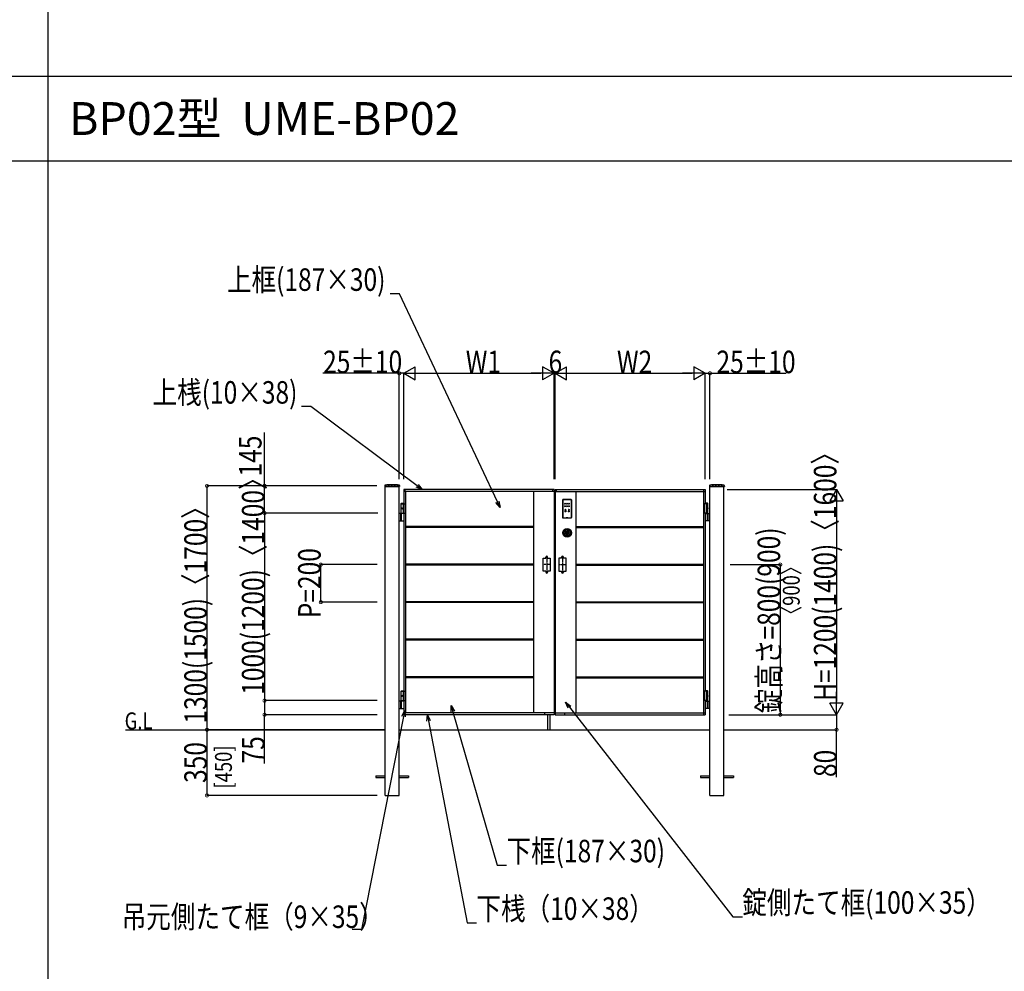
# Model space of a CAD drawing. Extents: x 0 to 27500, y 0 to 20000.
# Drawn here: x 5249 to 10497, y 9854 to 14927 of the extents above; entities that cross this region are included whole.
import ezdxf

# ---------------------------------------------------------------- set-up
doc = ezdxf.new("R2010")
doc.units = 0
doc.linetypes.add('YCENTER_1', pattern=[13, 10, -1, 1, -1])
doc.linetypes.add('YDOT_1', pattern=[2, 1, -1])
doc.layers.get('0').update_dxf_attribs({"linetype": 'CONTINUOUS'})
for name, color, linetype in [('YKK_A1', 4, 'CONTINUOUS'), ('YKK_A2', 3, 'CONTINUOUS'), ('YKK_F1', 7, 'CONTINUOUS'), ('YKK_N1', 2, 'CONTINUOUS'), ('YKK_Z1', 7, 'CONTINUOUS')]:
    doc.layers.add(name, color=color, linetype=linetype)
doc.styles.get("Standard").update_dxf_attribs({"font": 'txt.shx', "bigfont": 'extfont.shx'})
doc.styles.add('text-b', font='extslim2.shx', dxfattribs={"width": 0.8, "bigfont": 'extfont2.shx'})

msp = doc.modelspace()

# ---------------------------------------------------------------- linework, layer by layer
at = {"layer": 'YKK_A1'}
for p, q in [((7195.2, 12443.7), (7194.9, 12438.9)), ((7273.8, 12443.7), (7274.1, 12438.9)), ((8926.2, 12443.7), (8925.9, 12438.9)), ((9004.8, 12443.7), (9005.1, 12438.9)), ((7195.4, 12438.3), (7273.6, 12438.3)), ((7197, 10791.8), (7197, 12438.3)), ((7272, 10791.8), (7272, 12438.3)), ((8097, 12421.8), (7297, 12421.8)), ((7297, 12421.8), (7297, 12346.8)), ((8097, 12411.8), (7297, 12411.8)), ((7304, 12411.8), (7304, 12421.8)), ((7306, 12411.8), (7306, 11231.8)), ((7987, 12411.8), (7987, 11231.8)), ((8090, 12411.8), (8090, 12421.8)), ((8097, 12421.8), (8097, 11221.8)), ((8103, 12421.8), (8103, 11221.8)), ((8103, 12421.8), (8903, 12421.8)), ((8103, 12411.8), (8903, 12411.8)), ((8110, 12411.8), (8110, 12421.8)), ((8213, 12411.8), (8213, 11231.8)), ((8894, 12411.8), (8894, 11231.8)), ((8896, 12411.8), (8896, 12421.8)), ((8903, 12421.8), (8903, 12346.8)), ((8926.4, 12438.3), (9004.6, 12438.3)), ((8928, 10791.8), (8928, 12438.3)), ((9003, 10791.8), (9003, 12438.3)), ((7284.5, 12349.8), (7282.5, 12347.8)), ((7282.5, 12293.8), (7282.5, 12347.8)), ((7282.5, 12347.8), (7297, 12347.8)), ((7282.5, 12346.8), (7302, 12346.8)), ((7284.5, 12349.8), (7297, 12349.8)), ((7292, 12346.8), (7292, 12296.8)), ((7302, 12346.8), (7302, 12296.8)), ((8917.5, 12346.8), (8898, 12346.8)), ((8898, 12346.8), (8898, 12296.8)), ((8915.5, 12349.8), (8903, 12349.8)), ((8917.5, 12347.8), (8903, 12347.8)), ((8908, 12346.8), (8908, 12296.8)), ((8915.5, 12349.8), (8917.5, 12347.8)), ((8917.5, 12293.8), (8917.5, 12347.8)), ((7297, 12293.8), (7272, 12293.8)), ((7278.5, 12293.8), (7278.5, 12255.8)), ((7282.5, 12296.8), (7302, 12296.8)), ((7283.8, 12323.9), (7283.2, 12323.9)), ((7283.8, 12319.7), (7283.2, 12319.7)), ((7284.8, 12322.2), (7284.2, 12322.2)), ((7284.8, 12321.4), (7284.2, 12321.4)), ((7284.2, 12257.3), (7284.2, 12292.3)), ((7297, 12296.8), (7297, 11346.8)), ((8917.5, 12296.8), (8898, 12296.8)), ((8903, 12296.8), (8903, 11346.8)), ((8903, 12293.8), (8928, 12293.8)), ((8915.2, 12322.2), (8915.8, 12322.2)), ((8915.2, 12321.4), (8915.8, 12321.4)), ((8915.8, 12257.3), (8915.8, 12292.3)), ((8916.2, 12323.9), (8916.8, 12323.9)), ((8916.2, 12319.7), (8916.8, 12319.7)), ((8921.5, 12293.8), (8921.5, 12255.8)), ((7272, 12255.8), (7297, 12255.8)), ((8928, 12255.8), (8903, 12255.8)), ((7987, 12224.3), (7306, 12224.3)), ((7987, 12219.3), (7306, 12219.3)), ((8213, 12224.3), (8894, 12224.3)), ((8213, 12219.3), (8894, 12219.3)), ((7987, 12024.3), (7306, 12024.3)), ((8039, 11986.8), (8039, 12056.8)), ((8039, 12056.8), (8053, 12056.8)), ((8053, 12056.8), (8053, 12061.8)), ((8063, 12056.8), (8063, 12061.8)), ((8063, 12056.8), (8077, 12056.8)), ((8077, 12056.8), (8077, 11986.8)), ((8137, 12056.8), (8123, 12056.8)), ((8123, 12056.8), (8123, 11986.8)), ((8137, 12056.8), (8137, 12061.8)), ((8147, 12056.8), (8147, 12061.8)), ((8161, 12056.8), (8147, 12056.8)), ((8161, 11986.8), (8161, 12056.8)), ((8213, 12024.3), (8894, 12024.3)), ((7987, 12019.3), (7306, 12019.3)), ((8053, 11986.8), (8039, 11986.8)), ((8053, 11986.8), (8053, 11981.8)), ((8063, 11986.8), (8063, 11981.8)), ((8077, 11986.8), (8063, 11986.8)), ((8123, 11986.8), (8137, 11986.8)), ((8137, 11986.8), (8137, 11981.8)), ((8147, 11986.8), (8147, 11981.8)), ((8147, 11986.8), (8161, 11986.8)), ((8213, 12019.3), (8894, 12019.3)), ((7987, 11824.3), (7306, 11824.3)), ((7987, 11819.3), (7306, 11819.3)), ((8213, 11824.3), (8894, 11824.3)), ((8213, 11819.3), (8894, 11819.3)), ((7987, 11624.3), (7306, 11624.3)), ((7987, 11619.3), (7306, 11619.3)), ((8213, 11624.3), (8894, 11624.3)), ((8213, 11619.3), (8894, 11619.3)), ((7987, 11424.3), (7306, 11424.3)), ((7987, 11419.3), (7306, 11419.3)), ((8213, 11424.3), (8894, 11424.3)), ((8213, 11419.3), (8894, 11419.3)), ((7284.5, 11349.8), (7282.5, 11347.8)), ((7282.5, 11293.8), (7282.5, 11347.8)), ((7282.5, 11347.8), (7297, 11347.8)), ((7282.5, 11346.8), (7302, 11346.8)), ((7284.5, 11349.8), (7297, 11349.8)), ((7292, 11346.8), (7292, 11296.8)), ((7302, 11346.8), (7302, 11296.8)), ((8917.5, 11346.8), (8898, 11346.8)), ((8898, 11346.8), (8898, 11296.8)), ((8915.5, 11349.8), (8903, 11349.8)), ((8917.5, 11347.8), (8903, 11347.8)), ((8908, 11346.8), (8908, 11296.8)), ((8915.5, 11349.8), (8917.5, 11347.8)), ((8917.5, 11293.8), (8917.5, 11347.8)), ((7297, 11293.8), (7272, 11293.8)), ((7278.5, 11293.8), (7278.5, 11255.8)), ((7282.5, 11296.8), (7302, 11296.8)), ((7283.8, 11323.9), (7283.2, 11323.9)), ((7283.8, 11319.7), (7283.2, 11319.7)), ((7284.8, 11322.2), (7284.2, 11322.2)), ((7284.8, 11321.4), (7284.2, 11321.4)), ((7284.2, 11257.3), (7284.2, 11292.3)), ((7297, 11296.8), (7297, 11221.8)), ((8917.5, 11296.8), (8898, 11296.8)), ((8903, 11296.8), (8903, 11221.8)), ((8903, 11293.8), (8928, 11293.8)), ((8915.2, 11322.2), (8915.8, 11322.2)), ((8915.2, 11321.4), (8915.8, 11321.4)), ((8915.8, 11257.3), (8915.8, 11292.3)), ((8916.2, 11323.9), (8916.8, 11323.9)), ((8916.2, 11319.7), (8916.8, 11319.7)), ((8921.5, 11293.8), (8921.5, 11255.8)), ((7272, 11255.8), (7297, 11255.8)), ((8928, 11255.8), (8903, 11255.8)), ((8097, 11231.8), (7297, 11231.8)), ((8097, 11221.8), (7297, 11221.8)), ((7304, 11221.8), (7304, 11231.8)), ((8047, 11231.8), (8047, 11221.8)), ((8062, 11221.8), (8062, 11141.8)), ((8075, 11221.8), (8075, 11141.8)), ((8103, 11231.8), (8903, 11231.8)), ((8103, 11221.8), (8903, 11221.8)), ((8153, 11231.8), (8153, 11221.8)), ((8896, 11221.8), (8896, 11231.8)), ((7147, 10896.3), (7147, 10887.3)), ((7147, 10896.3), (7197, 10896.3)), ((7147, 10887.3), (7197, 10887.3)), ((7272, 10896.3), (7322, 10896.3)), ((7272, 10887.3), (7322, 10887.3)), ((7322, 10896.3), (7322, 10887.3)), ((8878, 10896.3), (8878, 10887.3)), ((8878, 10896.3), (8928, 10896.3)), ((8878, 10887.3), (8928, 10887.3)), ((9003, 10896.3), (9053, 10896.3)), ((9003, 10887.3), (9053, 10887.3)), ((9053, 10896.3), (9053, 10887.3)), ((7197, 10791.8), (7272, 10791.8)), ((8928, 10791.8), (9003, 10791.8))]:
    msp.add_line(p, q, dxfattribs=at)
at = {"layer": 'YKK_A1', "linetype": 'YDOT_1'}
for p, q in [((7272, 12441.8), (7197, 12441.8)), ((7197, 12438.3), (7197, 12441.8)), ((7272, 12438.3), (7272, 12441.8)), ((8928, 12441.8), (9003, 12441.8)), ((8928, 12438.3), (8928, 12441.8)), ((9003, 12438.3), (9003, 12441.8))]:
    msp.add_line(p, q, dxfattribs=at)
at = {"layer": 'YKK_A1', "linetype": 'YCENTER_1'}
for p, q in [((8079.8, 12021.8), (8036.2, 12021.8)), ((8058, 12069), (8058, 11974.4)), ((8120.2, 12021.8), (8163.8, 12021.8)), ((8142, 12069), (8142, 11974.4))]:
    msp.add_line(p, q, dxfattribs=at)
at = {"layer": 'YKK_A1'}
for centre, radius, start, end in [((7197.2, 12443.6), 2, 96.7443, 177), ((7234.5, 12127.8), 320, 83.2557, 96.7443), ((7271.8, 12443.6), 2, 3, 83.2557), ((8928.2, 12443.6), 2, 96.7443, 177), ((8965.5, 12127.8), 320, 83.2557, 96.7443), ((9002.8, 12443.6), 2, 3, 83.2557), ((7195.4, 12438.8), 0.5, 177, 270), ((7273.6, 12438.8), 0.5, 270, 3), ((8926.4, 12438.8), 0.5, 177, 270), ((9004.6, 12438.8), 0.5, 270, 3), ((7285.7, 12292.3), 1.5, 90, 180), ((8914.3, 12292.3), 1.5, 0, 90), ((7285.7, 12257.3), 1.5, 180, 270), ((8914.3, 12257.3), 1.5, 270, 0), ((8058, 12061.8), 5, 0, 180), ((8142, 12061.8), 5, 0, 180), ((8058, 11981.8), 5, 180, 0), ((8142, 11981.8), 5, 180, 0), ((7285.7, 11292.3), 1.5, 90, 180), ((8914.3, 11292.3), 1.5, 0, 90), ((7285.7, 11257.3), 1.5, 180, 270), ((8914.3, 11257.3), 1.5, 270, 0)]:
    msp.add_arc(centre, radius, start, end, dxfattribs=at)
for centre in [(7285.2, 12321.8), (7285.2, 11321.8)]:
    msp.add_ellipse(centre, major_axis=(0, -3.5), ratio=0.707107, dxfattribs=at)
for centre, start_param, end_param in [((7289.4, 12321.8), 1.335292, 1.430335), ((7289.4, 12321.8), 1.711258, 1.806301), ((7290, 12321.8), 1.335292, 1.430335), ((7290, 12321.8), 1.711258, 1.806301), ((7291.2, 12321.8), 1.524113, 1.61748), ((7289.4, 11321.8), 1.335292, 1.430335), ((7289.4, 11321.8), 1.711258, 1.806301), ((7290, 11321.8), 1.335292, 1.430335), ((7290, 11321.8), 1.711258, 1.806301), ((7291.2, 11321.8), 1.524113, 1.61748)]:
    msp.add_ellipse(centre, major_axis=(0, 9), ratio=0.707107, start_param=start_param, end_param=end_param, dxfattribs=at)
at = {"layer": 'YKK_A1', "extrusion": (0, 0, -1)}
for centre in [(8914.8, 12321.8), (8914.8, 11321.8)]:
    msp.add_ellipse(centre, major_axis=(0, -3.5), ratio=0.707107, dxfattribs=at)
for centre, start_param, end_param in [((8908.8, 12321.8), 1.524113, 1.61748), ((8910, 12321.8), 1.335292, 1.430335), ((8910, 12321.8), 1.711258, 1.806301), ((8910.6, 12321.8), 1.335292, 1.430335), ((8910.6, 12321.8), 1.711258, 1.806301), ((8908.8, 11321.8), 1.524113, 1.61748), ((8910, 11321.8), 1.335292, 1.430335), ((8910, 11321.8), 1.711258, 1.806301), ((8910.6, 11321.8), 1.335292, 1.430335), ((8910.6, 11321.8), 1.711258, 1.806301)]:
    msp.add_ellipse(centre, major_axis=(0, 9), ratio=0.707107, start_param=start_param, end_param=end_param, dxfattribs=at)
at = {"layer": 'YKK_A1'}
for points, knots in [([(7283.1, 12323.1), (7283.1, 12323), (7283.1, 12322.9), (7283, 12322.8), (7283, 12322.6), (7282.9, 12322.5), (7282.8, 12322.4), (7282.7, 12322.4), (7282.7, 12322.3)], [0, 0, 0, 0, 0.1660377, 0.3303258, 0.4893576, 0.640337, 0.7815789, 0.8599587, 0.8599587, 0.8599587, 0.8599587]), ([(7282.7, 12321.3), (7282.7, 12321.3), (7282.8, 12321.3), (7282.9, 12321.2), (7283, 12321), (7283, 12320.9), (7283.1, 12320.7), (7283.1, 12320.6), (7283.1, 12320.6)], [0, 0, 0, 0, 0.0783682, 0.2196115, 0.3705927, 0.529626, 0.6939153, 0.8599535, 0.8599535, 0.8599535, 0.8599535]), ([(7284.2, 12322.2), (7284.2, 12322.3), (7284.1, 12322.3), (7284, 12322.3), (7283.9, 12322.4), (7283.8, 12322.5), (7283.7, 12322.6), (7283.7, 12322.8), (7283.7, 12322.9), (7283.7, 12323), (7283.7, 12323.1)], [0, 0, 0, 0, 0.116458, 0.236113, 0.362305, 0.496955, 0.64059, 0.792617, 0.951605, 1.115527, 1.115527, 1.115527, 1.115527]), ([(7283.7, 12320.6), (7283.7, 12320.6), (7283.7, 12320.7), (7283.7, 12320.9), (7283.7, 12321), (7283.8, 12321.2), (7283.9, 12321.3), (7284, 12321.3), (7284.1, 12321.4), (7284.2, 12321.4), (7284.2, 12321.4)], [0, 0, 0, 0, 0.163922, 0.32291, 0.474935, 0.618569, 0.753217, 0.879409, 0.999064, 1.115521, 1.115521, 1.115521, 1.115521]), ([(8915.8, 12322.2), (8915.8, 12322.3), (8915.9, 12322.3), (8916, 12322.3), (8916.1, 12322.4), (8916.2, 12322.5), (8916.3, 12322.6), (8916.3, 12322.8), (8916.3, 12322.9), (8916.3, 12323), (8916.3, 12323.1)], [0, 0, 0, 0, 0.116458, 0.236113, 0.362305, 0.496955, 0.64059, 0.792617, 0.951605, 1.115527, 1.115527, 1.115527, 1.115527]), ([(8916.3, 12320.6), (8916.3, 12320.6), (8916.3, 12320.7), (8916.3, 12320.9), (8916.3, 12321), (8916.2, 12321.2), (8916.1, 12321.3), (8916, 12321.3), (8915.9, 12321.4), (8915.8, 12321.4), (8915.8, 12321.4)], [0, 0, 0, 0, 0.163922, 0.32291, 0.474935, 0.618569, 0.753217, 0.879409, 0.999064, 1.115521, 1.115521, 1.115521, 1.115521]), ([(8916.9, 12323.1), (8916.9, 12323), (8916.9, 12322.9), (8917, 12322.8), (8917, 12322.6), (8917.1, 12322.5), (8917.2, 12322.4), (8917.3, 12322.4), (8917.3, 12322.3)], [0, 0, 0, 0, 0.1660377, 0.3303258, 0.4893576, 0.640337, 0.7815789, 0.8599587, 0.8599587, 0.8599587, 0.8599587]), ([(8917.3, 12321.3), (8917.3, 12321.3), (8917.2, 12321.3), (8917.1, 12321.2), (8917, 12321), (8917, 12320.9), (8916.9, 12320.7), (8916.9, 12320.6), (8916.9, 12320.6)], [0, 0, 0, 0, 0.0783682, 0.2196115, 0.3705927, 0.529626, 0.6939153, 0.8599535, 0.8599535, 0.8599535, 0.8599535]), ([(7283.1, 11323.1), (7283.1, 11323), (7283.1, 11322.9), (7283, 11322.8), (7283, 11322.6), (7282.9, 11322.5), (7282.8, 11322.4), (7282.7, 11322.4), (7282.7, 11322.3)], [0, 0, 0, 0, 0.1660377, 0.3303258, 0.4893576, 0.640337, 0.7815789, 0.8599587, 0.8599587, 0.8599587, 0.8599587]), ([(7282.7, 11321.3), (7282.7, 11321.3), (7282.8, 11321.3), (7282.9, 11321.2), (7283, 11321), (7283, 11320.9), (7283.1, 11320.7), (7283.1, 11320.6), (7283.1, 11320.6)], [0, 0, 0, 0, 0.0783682, 0.2196115, 0.3705927, 0.529626, 0.6939153, 0.8599535, 0.8599535, 0.8599535, 0.8599535]), ([(7284.2, 11322.2), (7284.2, 11322.3), (7284.1, 11322.3), (7284, 11322.3), (7283.9, 11322.4), (7283.8, 11322.5), (7283.7, 11322.6), (7283.7, 11322.8), (7283.7, 11322.9), (7283.7, 11323), (7283.7, 11323.1)], [0, 0, 0, 0, 0.116458, 0.236113, 0.362305, 0.496955, 0.64059, 0.792617, 0.951605, 1.115527, 1.115527, 1.115527, 1.115527]), ([(7283.7, 11320.6), (7283.7, 11320.6), (7283.7, 11320.7), (7283.7, 11320.9), (7283.7, 11321), (7283.8, 11321.2), (7283.9, 11321.3), (7284, 11321.3), (7284.1, 11321.4), (7284.2, 11321.4), (7284.2, 11321.4)], [0, 0, 0, 0, 0.163922, 0.32291, 0.474935, 0.618569, 0.753217, 0.879409, 0.999064, 1.115521, 1.115521, 1.115521, 1.115521]), ([(8915.8, 11322.2), (8915.8, 11322.3), (8915.9, 11322.3), (8916, 11322.3), (8916.1, 11322.4), (8916.2, 11322.5), (8916.3, 11322.6), (8916.3, 11322.8), (8916.3, 11322.9), (8916.3, 11323), (8916.3, 11323.1)], [0, 0, 0, 0, 0.116458, 0.236113, 0.362305, 0.496955, 0.64059, 0.792617, 0.951605, 1.115527, 1.115527, 1.115527, 1.115527]), ([(8916.3, 11320.6), (8916.3, 11320.6), (8916.3, 11320.7), (8916.3, 11320.9), (8916.3, 11321), (8916.2, 11321.2), (8916.1, 11321.3), (8916, 11321.3), (8915.9, 11321.4), (8915.8, 11321.4), (8915.8, 11321.4)], [0, 0, 0, 0, 0.163922, 0.32291, 0.474935, 0.618569, 0.753217, 0.879409, 0.999064, 1.115521, 1.115521, 1.115521, 1.115521]), ([(8916.9, 11323.1), (8916.9, 11323), (8916.9, 11322.9), (8917, 11322.8), (8917, 11322.6), (8917.1, 11322.5), (8917.2, 11322.4), (8917.3, 11322.4), (8917.3, 11322.3)], [0, 0, 0, 0, 0.1660377, 0.3303258, 0.4893576, 0.640337, 0.7815789, 0.8599587, 0.8599587, 0.8599587, 0.8599587]), ([(8917.3, 11321.3), (8917.3, 11321.3), (8917.2, 11321.3), (8917.1, 11321.2), (8917, 11321), (8917, 11320.9), (8916.9, 11320.7), (8916.9, 11320.6), (8916.9, 11320.6)], [0, 0, 0, 0, 0.0783682, 0.2196115, 0.3705927, 0.529626, 0.6939153, 0.8599535, 0.8599535, 0.8599535, 0.8599535])]:
    msp.add_open_spline(points, degree=3, knots=knots, dxfattribs=at)
at = {"layer": 'YKK_A2'}
for p, q in [((8142.5, 12366.5), (8142.5, 12272.5)), ((8142.5, 12366), (8142.5, 12273)), ((8143.5, 12366), (8142.5, 12366)), ((8142.5, 12366), (8142.5, 12366)), ((8143.5, 12366), (8143.5, 12273)), ((8144.5, 12368.5), (8188.5, 12368.5)), ((8145, 12367.5), (8145, 12368.5)), ((8188, 12368.5), (8145, 12368.5)), ((8145, 12368.5), (8145, 12368.5)), ((8188, 12367.5), (8145, 12367.5)), ((8188, 12367.5), (8188, 12368.5)), ((8188, 12368.5), (8188, 12368.5)), ((8189.5, 12273), (8189.5, 12366)), ((8189.5, 12366), (8190.5, 12366)), ((8190.5, 12366.5), (8190.5, 12272.5)), ((8190.5, 12273), (8190.5, 12366)), ((8190.5, 12366), (8190.5, 12366)), ((8155.5, 12310.2), (8155.5, 12313.4)), ((8155.6, 12313.6), (8155.9, 12313.6)), ((8159.3, 12310), (8155.6, 12310)), ((8155.9, 12313.6), (8155.9, 12314.7)), ((8156.6, 12314.7), (8156.6, 12313.6)), ((8156.6, 12313.6), (8158.4, 12313.6)), ((8157.1, 12312.2), (8157, 12312.1)), ((8157, 12312.1), (8157, 12312)), ((8157, 12312.1), (8157, 12312.1)), ((8157, 12312.1), (8157, 12312.1)), ((8157, 12312), (8157.1, 12311.9)), ((8157.2, 12312.4), (8157.1, 12312.3)), ((8157.1, 12312.3), (8157.1, 12312.2)), ((8157.1, 12312.3), (8157.1, 12312.3)), ((8157.1, 12312.3), (8157.1, 12312.3)), ((8157.1, 12312.2), (8157.1, 12312.2)), ((8157.1, 12311.9), (8157.1, 12311.8)), ((8157.1, 12311.9), (8157.1, 12311.9)), ((8157.1, 12311.8), (8157.2, 12311.8)), ((8157.3, 12311.6), (8157.1, 12310.7)), ((8157.1, 12310.7), (8157.2, 12310.6)), ((8157.2, 12312.4), (8157.2, 12312.4)), ((8157.2, 12312.4), (8157.2, 12312.4)), ((8157.3, 12312.4), (8157.2, 12312.4)), ((8157.2, 12311.8), (8157.2, 12311.7)), ((8157.2, 12311.7), (8157.3, 12311.7)), ((8157.2, 12310.6), (8157.7, 12310.6)), ((8157.4, 12312.5), (8157.3, 12312.5)), ((8157.3, 12312.5), (8157.3, 12312.4)), ((8157.3, 12312.5), (8157.3, 12312.5)), ((8157.3, 12311.7), (8157.3, 12311.6)), ((8157.4, 12312.5), (8157.4, 12312.5)), ((8157.5, 12312.5), (8157.4, 12312.5)), ((8157.5, 12312.5), (8157.5, 12312.5)), ((8157.5, 12312.5), (8157.5, 12312.5)), ((8157.5, 12312.5), (8157.5, 12312.5)), ((8157.5, 12312.5), (8157.5, 12312.5)), ((8157.5, 12312.5), (8157.5, 12312.5)), ((8157.5, 12312.5), (8157.6, 12312.5)), ((8157.6, 12312.5), (8157.6, 12312.5)), ((8157.6, 12312.5), (8157.6, 12312.5)), ((8157.6, 12312.5), (8157.6, 12312.5)), ((8157.6, 12312.5), (8157.6, 12312.5)), ((8157.6, 12312.5), (8157.6, 12312.5)), ((8157.6, 12312.5), (8157.6, 12312.5)), ((8157.6, 12312.5), (8157.6, 12312.5)), ((8157.6, 12312.5), (8157.6, 12312.5)), ((8157.6, 12312.5), (8157.7, 12312.4)), ((8157.6, 12311.6), (8157.7, 12311.7)), ((8157.8, 12310.7), (8157.6, 12311.6)), ((8157.7, 12312.4), (8157.7, 12312.4)), ((8157.7, 12312.4), (8157.7, 12312.4)), ((8157.7, 12312.4), (8157.7, 12312.4)), ((8157.7, 12312.4), (8157.7, 12312.4)), ((8157.7, 12312.4), (8157.7, 12312.4)), ((8157.7, 12312.4), (8157.7, 12312.4)), ((8157.7, 12312.4), (8157.7, 12312.4)), ((8157.7, 12312.4), (8157.7, 12312.4)), ((8157.7, 12312.4), (8157.8, 12312.4)), ((8157.7, 12311.7), (8157.8, 12311.7)), ((8157.7, 12310.6), (8157.8, 12310.7)), ((8157.8, 12312.4), (8157.8, 12312.4)), ((8157.8, 12312.4), (8157.8, 12312.4)), ((8157.8, 12312.4), (8157.8, 12312.4)), ((8157.8, 12312.4), (8157.8, 12312.4)), ((8157.8, 12312.4), (8157.8, 12312.3)), ((8157.8, 12312.3), (8157.8, 12312.3)), ((8157.8, 12312.3), (8157.8, 12312.3)), ((8157.8, 12312.3), (8157.8, 12312.3)), ((8157.8, 12312.3), (8157.8, 12312.3)), ((8157.8, 12312.3), (8157.8, 12312.3)), ((8157.8, 12312.3), (8157.8, 12312.3)), ((8157.8, 12312.3), (8157.9, 12312.3)), ((8157.8, 12311.8), (8157.9, 12311.9)), ((8157.8, 12311.8), (8157.8, 12311.8)), ((8157.8, 12311.7), (8157.8, 12311.8)), ((8157.9, 12312.3), (8157.9, 12312.3)), ((8157.9, 12312.3), (8157.9, 12312.2)), ((8157.9, 12312.2), (8157.9, 12312.2)), ((8157.9, 12312.2), (8157.9, 12312.2)), ((8157.9, 12312.2), (8157.9, 12312.2)), ((8157.9, 12312.2), (8157.9, 12312.2)), ((8157.9, 12312.2), (8157.9, 12312.2)), ((8157.9, 12312.2), (8157.9, 12312.2)), ((8157.9, 12312.2), (8157.9, 12312.2)), ((8157.9, 12312.2), (8157.9, 12312.2)), ((8157.9, 12312.2), (8157.9, 12312.1)), ((8157.9, 12312), (8157.9, 12312.1)), ((8157.9, 12312.1), (8157.9, 12312.1)), ((8157.9, 12312.1), (8157.9, 12312.1)), ((8157.9, 12312.1), (8157.9, 12312.1)), ((8157.9, 12312.1), (8157.9, 12312.1)), ((8157.9, 12312.1), (8157.9, 12312.1)), ((8157.9, 12312.1), (8157.9, 12312.1)), ((8157.9, 12312.1), (8157.9, 12312.1)), ((8157.9, 12311.9), (8157.9, 12312)), ((8157.9, 12311.9), (8157.9, 12311.9)), ((8158.4, 12313.6), (8158.4, 12314.7)), ((8159.1, 12314.7), (8159.1, 12313.6)), ((8159.1, 12313.6), (8159.3, 12313.6)), ((8159.5, 12313.4), (8159.5, 12310.2)), ((8173.5, 12313.4), (8173.5, 12310.2)), ((8173.9, 12313.6), (8173.7, 12313.6)), ((8173.7, 12310), (8177.3, 12310)), ((8173.9, 12314.7), (8173.9, 12313.6)), ((8174.7, 12313.6), (8174.7, 12314.7)), ((8177.3, 12313.6), (8174.7, 12313.6)), ((8175.1, 12312.2), (8175.1, 12312.3)), ((8175.1, 12312.3), (8175.2, 12312.3)), ((8175.1, 12312.1), (8175.1, 12312.2)), ((8175.1, 12312.2), (8175.1, 12312.2)), ((8175.1, 12312), (8175.1, 12312.1)), ((8175.1, 12312.1), (8175.1, 12312.1)), ((8175.1, 12311.9), (8175.1, 12312)), ((8175.1, 12312), (8175.1, 12312)), ((8175.2, 12311.8), (8175.1, 12311.9)), ((8175.1, 12311.9), (8175.1, 12311.9)), ((8175.2, 12312.3), (8175.2, 12312.4)), ((8175.2, 12312.4), (8175.2, 12312.4)), ((8175.2, 12312.4), (8175.3, 12312.4)), ((8175.2, 12312.3), (8175.2, 12312.3)), ((8175.2, 12311.7), (8175.2, 12311.8)), ((8175.2, 12311.8), (8175.2, 12311.8)), ((8175.3, 12311.7), (8175.2, 12311.7)), ((8175.2, 12310.7), (8175.4, 12311.6)), ((8175.3, 12310.6), (8175.2, 12310.7)), ((8175.3, 12312.4), (8175.3, 12312.5)), ((8175.3, 12312.5), (8175.4, 12312.5)), ((8175.3, 12312.4), (8175.3, 12312.4)), ((8175.4, 12311.6), (8175.3, 12311.7)), ((8175.8, 12310.6), (8175.3, 12310.6)), ((8175.4, 12312.5), (8175.4, 12312.5)), ((8175.4, 12312.5), (8175.5, 12312.5)), ((8175.5, 12312.5), (8175.5, 12312.5)), ((8175.5, 12312.5), (8175.6, 12312.5)), ((8175.6, 12312.5), (8175.6, 12312.5)), ((8175.6, 12312.5), (8175.7, 12312.5)), ((8175.7, 12312.5), (8175.7, 12312.5)), ((8175.7, 12312.5), (8175.7, 12312.4)), ((8175.7, 12312.4), (8175.8, 12312.4)), ((8175.7, 12311.7), (8175.7, 12311.6)), ((8175.8, 12311.7), (8175.7, 12311.7)), ((8175.7, 12311.6), (8175.9, 12310.7)), ((8175.8, 12312.4), (8175.8, 12312.4)), ((8175.8, 12312.4), (8175.8, 12312.4)), ((8175.8, 12312.4), (8175.9, 12312.3)), ((8175.9, 12311.8), (8175.8, 12311.8)), ((8175.8, 12311.8), (8175.8, 12311.7)), ((8175.9, 12310.7), (8175.8, 12310.6)), ((8175.9, 12312.3), (8175.9, 12312.3)), ((8175.9, 12312.3), (8175.9, 12312.3)), ((8175.9, 12312.3), (8175.9, 12312.2)), ((8175.9, 12312.2), (8175.9, 12312.2)), ((8175.9, 12312.2), (8176, 12312.1)), ((8176, 12312), (8175.9, 12311.9)), ((8175.9, 12311.9), (8175.9, 12311.9)), ((8175.9, 12311.9), (8175.9, 12311.8)), ((8176, 12312.1), (8176, 12312)), ((8176, 12312.1), (8176, 12312.1)), ((8176, 12312), (8176, 12312)), ((8176.4, 12314.7), (8176.4, 12314.7)), ((8176.5, 12314.7), (8177, 12314.7)), ((8177.1, 12314.7), (8177.1, 12314.8)), ((8177.1, 12314.7), (8177.1, 12314.7)), ((8177.5, 12310.2), (8177.5, 12313.4)), ((8178, 12315.1), (8178.9, 12315.7)), ((8178, 12313.3), (8178.9, 12312.8)), ((8178.1, 12314.8), (8179.2, 12315.3)), ((8178.1, 12313.6), (8179.2, 12313.2)), ((8178.2, 12314.4), (8179.4, 12314.4)), ((8178.2, 12314.1), (8179.4, 12314)), ((8143.5, 12273), (8142.5, 12273)), ((8142.5, 12273), (8142.5, 12273)), ((8144.5, 12270.5), (8188.5, 12270.5)), ((8145, 12271.5), (8188, 12271.5)), ((8145, 12271.5), (8145, 12270.5)), ((8145, 12270.5), (8188, 12270.5)), ((8145, 12270.5), (8145, 12270.5)), ((8170.7, 12270.5), (8162.3, 12270.5)), ((8162.3, 12270.5), (8162.3, 12270.5)), ((8170.7, 12270.5), (8170.7, 12270.5)), ((8188, 12271.5), (8188, 12270.5)), ((8188, 12270.5), (8188, 12270.5)), ((8189.5, 12273), (8190.5, 12273)), ((8190.5, 12273), (8190.5, 12273)), ((8165, 12184.5), (8165, 12199.2)), ((8165, 12184.5), (8165, 12193.6)), ((8165, 12193.6), (8167.9, 12193.6)), ((8165, 12187.4), (8167.9, 12187.4)), ((8165.6, 12187.2), (8167.4, 12187.2)), ((8167.9, 12184.5), (8167.9, 12193.6)), ((8168, 12184.5), (8168, 12199.2))]:
    msp.add_line(p, q, dxfattribs=at)
for centre, radius in [((8156, 12348), 1.18), ((8156, 12340), 1.18), ((8156, 12348), 1.04), ((8156, 12340), 1.04), ((8166.5, 12348), 1.18), ((8166.5, 12340), 1.18), ((8166.5, 12348), 1.04), ((8166.5, 12340), 1.04), ((8177, 12348), 1.18), ((8177, 12340), 1.18), ((8177, 12348), 1.04), ((8177, 12340), 1.04), ((8156, 12332), 1.18), ((8156, 12332), 1.04), ((8157.5, 12306), 2.5), ((8157.5, 12306), 2), ((8157.5, 12306), 1.95), ((8157.5, 12306), 1.35), ((8166.5, 12332), 1.18), ((8166.5, 12332), 1.04), ((8175.5, 12306), 2.5), ((8175.5, 12306), 2), ((8175.5, 12306), 1.95), ((8175.5, 12306), 1.35), ((8177, 12332), 1.18), ((8177, 12332), 1.04), ((8166.5, 12191.8), 23.3), ((8166.5, 12191.8), 18.3), ((8166.5, 12191.8), 17.9), ((8166.5, 12191.8), 16.7), ((8166.5, 12191.8), 16.2), ((8166.5, 12191.8), 16), ((8166.5, 12191.8), 15.9), ((8166.5, 12191.8), 15.1), ((8166.5, 12191.8), 8.45), ((8166.5, 12191.8), 7.65)]:
    msp.add_circle(centre, radius, dxfattribs=at)
for centre, radius, start, end in [((8144.5, 12366.5), 2, 90, 180), ((8145, 12366), 2.51, 90.2252, 179.7748), ((8145, 12366), 2.5, 89.9964, 180.0036), ((8145, 12366), 1.51, 90.2204, 179.7796), ((8188, 12366), 2.51, 0.2252, 89.7748), ((8188, 12366), 2.5, 359.9964, 90.0036), ((8188, 12366), 1.51, 0.2204, 89.7796), ((8188.5, 12366.5), 2, 0, 90), ((8155.6, 12313.4), 0.196, 89.9051, 179.9772), ((8155.6, 12310.2), 0.197, 180.2659, 269.8518), ((8157.5, 12314.7), 1.61, 358.4887, 178.9632), ((8157.5, 12314.7), 0.892, 357.2712, 178.1344), ((8159.3, 12313.4), 0.196, 0.2291, 89.8886), ((8159.3, 12310.2), 0.196, 269.951, 359.9313), ((8173.7, 12313.4), 0.196, 90.0177, 179.9705), ((8173.7, 12310.2), 0.196, 180.057, 269.9547), ((8175.5, 12314.7), 1.58, 1.8375, 178.9861), ((8175.5, 12314.7), 0.879, 1.5394, 178.0984), ((8176.5, 12314.8), 0.1, 209.938, 270), ((8177, 12314.7), 0.077, 270, 339.9682), ((8177.3, 12313.4), 0.196, 0.17, 89.83), ((8177.3, 12310.2), 0.196, 270.0178, 359.9822), ((8178.1, 12315), 0.164, 121.2523, 275.0132), ((8178.1, 12313.5), 0.166, 68.0969, 235.6481), ((8178.3, 12314.2), 0.164, 95.729, 249.8485), ((8179.1, 12315.5), 0.229, 297.428, 118.1674), ((8179.1, 12313), 0.227, 241.9316, 58.0875), ((8179.4, 12314.2), 0.229, 269.5888, 89.8165), ((8145, 12273.1), 2.51, 180.2252, 269.7748), ((8145, 12273), 2.5, 179.9964, 270.0036), ((8144.5, 12272.5), 2, 180, 270), ((8145, 12273), 1.51, 180.2204, 269.7796), ((8188, 12273), 1.51, 270.2204, 359.7796), ((8188, 12273.1), 2.51, 270.2252, 359.7748), ((8188, 12273), 2.5, 269.9964, 0.0036), ((8188.5, 12272.5), 2, 270, 0), ((8166.5, 12191.8), 7.5, 281.0695, 258.9305), ((8166.5, 12191.8), 4.8, 252.5098, 287.4902), ((8166.5, 12191.5), 4.6, 251.7479, 288.2521), ((8166.5, 12191.8), 5.2, 253.8955, 286.1045), ((8166.5, 12191.8), 5.5, 254.7953, 285.2047)]:
    msp.add_arc(centre, radius, start, end, dxfattribs=at)
at = {"layer": 'YKK_F1', "color": 7}
for p, q in [((5400, 0), (5400, 19500)), ((0, 14625), (27000, 14625)), ((0, 14175), (27000, 14175))]:
    msp.add_line(p, q, dxfattribs=at)
at = {"layer": 'YKK_N1'}
for p, q in [((7273.9, 13465.4), (7223.9, 13465.4)), ((7795.1, 12356.7), (7273.9, 13465.4)), ((7272, 13041.8), (6865.2, 13041.8)), ((7272, 12477.9), (7272, 13042.8)), ((7297, 13041.8), (7272, 13041.8)), ((7297, 12477.9), (7297, 13042.8)), ((7297, 12477.9), (7297, 13042.8)), ((7367, 13041.8), (8027, 13041.8)), ((8097, 12477.9), (8097, 13042.8)), ((8097, 12477.9), (8097, 13042.8)), ((8103, 13041.8), (8097, 13041.8)), ((8103, 12477.9), (8103, 13042.8)), ((8103, 12477.9), (8103, 13042.8)), ((8173, 13041.8), (8833, 13041.8)), ((8903, 12477.9), (8903, 13042.8)), ((8903, 12477.9), (8903, 13042.8)), ((8903, 13041.8), (8928, 13041.8)), ((8928, 12477.9), (8928, 13042.8)), ((8928, 13041.8), (9334.8, 13041.8)), ((6800.5, 12864.1), (6750.5, 12864.1)), ((7367.5, 12442.1), (6800.5, 12864.1)), ((6553.9, 12441.8), (6553.9, 12725.4)), ((7152, 12441.8), (6246, 12441.8)), ((6247, 12441.8), (6247, 11141.8)), ((7153.1, 12441.8), (6552.9, 12441.8)), ((6553.9, 12296.8), (6553.9, 12441.8)), ((9020, 12421.8), (9604, 12421.8)), ((9603, 12351.8), (9603, 11291.8)), ((7154.9, 12296.8), (6552.9, 12296.8)), ((7156.9, 12296.8), (6552.9, 12296.8)), ((6553.9, 12296.8), (6553.9, 11296.8)), ((7153.9, 12021.8), (6852.9, 12021.8)), ((6853.9, 11821.8), (6853.9, 12021.8)), ((9036.2, 12021.8), (9304, 12021.8)), ((9303, 12021.8), (9303, 11221.8)), ((7153.9, 11821.8), (6852.9, 11821.8)), ((7154.9, 11296.8), (6552.9, 11296.8)), ((7154.9, 11296.8), (6552.9, 11296.8)), ((6553.9, 11296.8), (6553.9, 11221.8)), ((7558.2, 11238), (7793.7, 10419.1)), ((8179, 11262.4), (9050.9, 10144.7)), ((7154.9, 11221.8), (6552.9, 11221.8)), ((6553.9, 10961.9), (6553.9, 11221.8)), ((7294.3, 11211.8), (7070.6, 10076.2)), ((7428.6, 11188.4), (7633.5, 10111.9)), ((9028.1, 11221.8), (9604, 11221.8)), ((9028.1, 11221.8), (9604, 11221.8)), ((9036.2, 11221.8), (9304, 11221.8)), ((9603, 11221.8), (9603, 11141.8)), ((7154.9, 11141.8), (6246, 11141.8)), ((7192, 11141.8), (6246, 11141.8)), ((6247, 11141.8), (6247, 10791.8)), ((9047.9, 11141.8), (9604, 11141.8)), ((9603, 10889.5), (9603, 11141.8)), ((7154.9, 10791.8), (6246, 10791.8)), ((7793.7, 10419.1), (7843.7, 10419.1)), ((9050.9, 10144.7), (9100.9, 10144.7)), ((7633.5, 10111.9), (7683.5, 10111.9)), ((7070.6, 10076.2), (7020.6, 10076.2))]:
    msp.add_line(p, q, dxfattribs=at)
at = {"layer": 'YKK_N1', "lineweight": -2}
for p, q in [((7297, 13041.8), (7357.6, 13076.8)), ((7357.6, 13006.8), (7357.6, 13076.8)), ((8097, 13041.8), (8036.4, 13076.8)), ((8036.4, 13076.8), (8036.4, 13006.8)), ((8103, 13041.8), (8163.6, 13076.8)), ((8163.6, 13006.8), (8163.6, 13076.8)), ((8903, 13041.8), (8842.4, 13076.8)), ((8842.4, 13076.8), (8842.4, 13006.8)), ((7297, 13041.8), (7357.6, 13006.8)), ((7297, 13041.8), (7418.2, 13041.8)), ((8097, 13041.8), (7975.8, 13041.8)), ((8097, 13041.8), (8036.4, 13006.8)), ((8103, 13041.8), (8163.6, 13006.8)), ((8103, 13041.8), (8224.2, 13041.8)), ((8903, 13041.8), (8781.8, 13041.8)), ((8903, 13041.8), (8842.4, 13006.8)), ((9603, 12421.8), (9568, 12361.2)), ((9603, 12421.8), (9638, 12361.2)), ((9603, 12421.8), (9603, 12300.6)), ((9568, 12361.2), (9638, 12361.2)), ((9603, 11221.8), (9603, 11343.1)), ((9603, 11221.8), (9568, 11282.5)), ((9638, 11282.5), (9568, 11282.5)), ((9603, 11221.8), (9638, 11282.5))]:
    msp.add_line(p, q, dxfattribs=at)
at = {"layer": 'YKK_N1', "linetype": 'ByBlock', "lineweight": -2}
for p, q in [((7394.8, 12421.8), (7367.5, 12442.1)), ((7372.9, 12449.4), (7394.8, 12421.8)), ((7394.8, 12421.8), (7362.1, 12434.8)), ((7809.6, 12325.9), (7786.9, 12352.8)), ((7809.6, 12325.9), (7795.1, 12356.7)), ((7803.4, 12360.6), (7809.6, 12325.9)), ((8171.8, 11256.8), (8158.1, 11289.2)), ((8158.1, 11289.2), (8186.2, 11268)), ((8158.1, 11289.2), (8179, 11262.4)), ((7285.4, 11213.5), (7300.9, 11245.1)), ((7300.9, 11245.1), (7294.3, 11211.8)), ((7300.9, 11245.1), (7303.3, 11210)), ((7549.4, 11235.5), (7548.8, 11270.7)), ((7548.8, 11270.7), (7566.9, 11240.5)), ((7548.8, 11270.7), (7558.2, 11238)), ((7419.7, 11186.7), (7422.3, 11221.8)), ((7422.3, 11221.8), (7437.6, 11190.1)), ((7422.3, 11221.8), (7428.6, 11188.4))]:
    msp.add_line(p, q, dxfattribs=at)
at = {"layer": 'YKK_N1', "linetype": 'ByBlock', "const_width": 17}
for points in [[(7274.1, 13041.8, 1), (7269.9, 13041.8, 1)], [(8925.9, 13041.8, 1), (8930.1, 13041.8, 1)], [(6247, 12439.7, 1), (6247, 12444, 1)], [(6553.9, 12439.7, 1), (6553.9, 12444, 1)], [(6553.9, 12299, 1), (6553.9, 12294.7, 1)], [(6553.9, 12294.7, 1), (6553.9, 12299, 1)], [(6853.9, 12019.7, 1), (6853.9, 12024, 1)], [(9303, 12019.7, 1), (9303, 12024, 1)], [(6853.9, 11824, 1), (6853.9, 11819.7, 1)], [(6553.9, 11294.7, 1), (6553.9, 11299, 1)], [(6553.9, 11299, 1), (6553.9, 11294.7, 1)], [(6553.9, 11224, 1), (6553.9, 11219.7, 1)], [(9303, 11224, 1), (9303, 11219.7, 1)], [(6247, 11144, 1), (6247, 11139.7, 1)], [(6247, 11139.7, 1), (6247, 11144, 1)], [(9603, 11144, 1), (9603, 11139.7, 1)], [(6247, 10794, 1), (6247, 10789.7, 1)]]:
    msp.add_lwpolyline(points, format="xyb", close=True, dxfattribs=at)
at = {"layer": 'YKK_Z1'}
for p, q in [((5813.1, 11141.8), (7197, 11141.8)), ((7272, 11141.8), (8928, 11141.8)), ((9003, 11141.8), (9394.6, 11141.8))]:
    msp.add_line(p, q, dxfattribs=at)

# ---------------------------------------------------------------- texts
msp.add_text('BP02型  UME-BP02', height=175).set_placement((5511.7, 14312.5))
at = {"layer": 'YKK_N1', "style": 'text-b', "width": 0.8}
for s, p in [('上框(187×30)', (6353.5, 13481.4)), ('25±10', (6866, 13042.6)), ('25±10', (8962.8, 13042.6)), ('W1', (7626.6, 13042.6)), ('6', (8068, 13042.8)), ('W2', (8432.6, 13042.6)), ('上桟(10×38)', (5956.9, 12880.1)), ('下框(187×30)', (7843.7, 10435.1)), ('錠側たて框(100×35）', (9100.9, 10160.7)), ('下桟（10×38）', (7683.5, 10127.9)), ('吊元側たて框（9×35）', (5792.4, 10084.8))]:
    msp.add_text(s, height=120, dxfattribs=at).set_placement(p)
for s, height, p in [('145', 120, (6537.9, 12491.8)), ('H=1200(1400)〈1600〉', 120, (9602.2, 11295.4)), ('1000(1200)〈1400〉', 120, (6553.1, 11328)), ('1300(1500)〈1700〉', 120, (6246.2, 11174.2)), ('錠高さ=800(900)', 120, (9302.2, 11229.8)), ('P=200', 120, (6852.9, 11736.2)), ('〈900〉', 90, (9406.7, 11704)), ('75', 120, (6553.9, 10961.9)), ('350', 120, (6246.2, 10858)), ('[450]', 90, (6379.8, 10828.3)), ('80', 120, (9603, 10889.5))]:
    msp.add_text(s, height=height, rotation=90, dxfattribs=at).set_placement(p)
at = {"layer": 'YKK_Z1', "style": 'text-b', "width": 0.8}
msp.add_text('G.L', height=90, dxfattribs=at).set_placement((5808.4, 11144))

doc.saveas('drawing.dxf')
